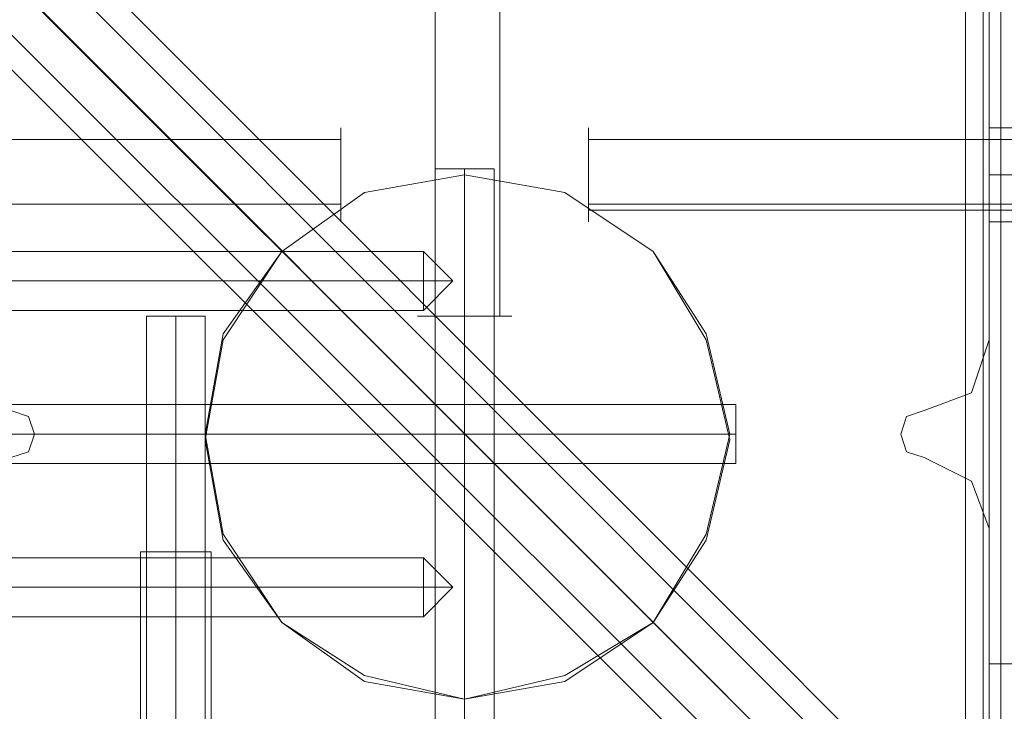
# Model space of a CAD drawing. Units: millimetres. Extents: x -4393 to 5773, y -4246 to 4236.
# Drawn here: x -1838 to -1754, y -24 to 35 of the extents above; entities that cross this region are included whole.
import ezdxf

# ---------------------------------------------------------------- set-up
doc = ezdxf.new("R2010")
doc.units = ezdxf.units.MM

# ---------------------------------------------------------------- blocks, each defined once
blk = doc.blocks.new('WMF0')
at = {"color": 140, "lineweight": 0}
for points in [[(2635.849, -2321.151), (2399.573, -2084.623), (2399.573, -2069.493), (2635.849, -1832.965)], [(2636.858, -2321.151), (2635.849, -2321.151), (2635.849, -1832.965), (2636.858, -1832.965)], [(2636.605, -1832.965), (2636.605, -2321.151)], [(2636.858, -2321.151), (2636.858, -1832.965)], [(2636.858, -1832.965), (2636.858, -2321.151)], [(2637.362, -2321.151), (2637.362, -1832.965)], [(2634.84, -2322.412), (2396.799, -2084.119)], [(2397.052, -2084.623), (2635.849, -2323.42)], [(2637.362, -2321.151), (2401.086, -2084.623)], [(2145.646, -2323.42), (2382.174, -2087.145), (2397.052, -2087.145), (2633.579, -2323.42), (2633.579, -2324.429)], [(2397.052, -2088.405), (2633.579, -2324.933)]]:
    blk.add_lwpolyline(points, dxfattribs=at)
at = {"color": 30, "lineweight": 0}
for points in [[(2636.858, -1842.295), (2636.858, -2311.821)], [(2636.858, -1842.295), (2636.858, -2311.821)], [(2636.858, -2311.821), (2636.858, -2223.312), (2636.858, -2220.538), (2636.858, -1933.326)], [(2636.858, -2311.821), (2636.858, -2223.312)], [(2636.858, -2297.952), (2636.858, -2282.57)], [(2636.858, -2297.952), (2636.858, -2282.57)], [(2636.858, -2292.909), (2636.858, -2292.152), (2636.858, -2290.891), (2636.858, -2289.378), (2636.858, -2288.874)], [(2653.752, -2288.874), (2636.858, -2288.874)], [(2653.752, -2288.874), (2636.858, -2288.874)], [(2636.858, -2289.378), (2636.858, -2290.891), (2636.858, -2292.152), (2636.858, -2292.909)], [(2653.752, -2290.891), (2636.858, -2290.891)], [(2653.752, -2290.891), (2636.858, -2290.891)], [(2653.752, -2290.891), (2636.858, -2290.891)], [(2653.752, -2290.891), (2636.858, -2290.891)], [(2653.752, -2292.909), (2636.858, -2292.909)], [(2653.752, -2292.909), (2636.858, -2292.909)], [(2634.084, -2300.978), (2636.101, -2300.221), (2636.858, -2297.952)], [(2634.084, -2300.978), (2636.101, -2300.221), (2636.858, -2297.952)], [(2594.999, -2300.978), (2595.755, -2301.23), (2596.007, -2301.986), (2595.755, -2302.743), (2594.999, -2302.995)], [(2594.999, -2300.978), (2595.755, -2301.23), (2596.007, -2301.986), (2595.755, -2302.743), (2594.999, -2302.995)], [(2634.084, -2302.995), (2633.327, -2302.743), (2633.075, -2301.986), (2633.327, -2301.23), (2634.084, -2300.978)], [(2634.084, -2302.995), (2633.327, -2302.743), (2633.075, -2301.986), (2633.327, -2301.23), (2634.084, -2300.978)], [(2636.858, -2306.021), (2636.101, -2304.004), (2634.084, -2302.995)], [(2636.858, -2306.021), (2636.101, -2304.004), (2634.084, -2302.995)], [(2636.858, -2321.655), (2636.858, -2306.021)], [(2636.858, -2321.655), (2636.858, -2306.021)], [(2636.858, -2311.821), (2637.866, -2311.821), (2639.884, -2311.821)], [(2639.884, -2311.821), (2637.866, -2311.821), (2636.858, -2311.821)], [(2636.858, -2311.821), (2637.866, -2311.821), (2639.884, -2311.821)], [(2639.884, -2311.821), (2637.866, -2311.821), (2636.858, -2311.821)]]:
    blk.add_lwpolyline(points, dxfattribs=at)
at = {"color": 251, "lineweight": 0}
for points in [[(2613.154, -2261.893), (2613.154, -2296.943)], [(2613.154, -2261.893), (2613.154, -2296.943)], [(2613.154, -2261.893), (2613.154, -2296.943)], [(2615.928, -2261.893), (2615.928, -2296.943)], [(2615.928, -2261.893), (2615.928, -2296.943)], [(2615.928, -2261.893), (2615.928, -2296.943)], [(2574.321, -2289.378), (2609.12, -2289.378)], [(2574.321, -2289.378), (2609.12, -2289.378)], [(2654.761, -2289.378), (2619.711, -2289.378)], [(2654.761, -2289.378), (2619.711, -2289.378)], [(2654.761, -2289.378), (2619.711, -2289.378)], [(2654.761, -2289.378), (2619.711, -2289.378)], [(2613.154, -2290.639), (2613.659, -2290.639), (2614.415, -2290.639), (2615.424, -2290.639), (2615.676, -2290.639)], [(2615.424, -2290.639), (2614.415, -2290.639), (2613.659, -2290.639), (2613.154, -2290.639)], [(2613.154, -2325.438), (2613.154, -2290.639)], [(2613.154, -2290.639), (2613.659, -2290.639), (2614.415, -2290.639), (2615.424, -2290.639), (2615.676, -2290.639)], [(2615.424, -2290.639), (2614.415, -2290.639), (2613.659, -2290.639), (2613.154, -2290.639)], [(2613.154, -2325.438), (2613.154, -2290.639)], [(2614.415, -2325.438), (2614.415, -2290.639)], [(2614.415, -2325.438), (2614.415, -2290.639)], [(2614.415, -2325.438), (2614.415, -2290.639)], [(2614.415, -2325.438), (2614.415, -2290.639)], [(2615.676, -2325.438), (2615.676, -2290.639)], [(2615.676, -2325.438), (2615.676, -2290.639)], [(2574.321, -2292.152), (2609.12, -2292.152)], [(2574.321, -2292.152), (2609.12, -2292.152)], [(2654.761, -2292.152), (2619.711, -2292.152)], [(2654.761, -2292.152), (2619.711, -2292.152)], [(2654.761, -2292.404), (2619.711, -2292.404)], [(2654.761, -2292.404), (2619.711, -2292.404)], [(2591.468, -2294.169), (2612.65, -2294.169)], [(2591.468, -2294.169), (2612.65, -2294.169)], [(2612.65, -2294.169), (2612.65, -2294.674), (2612.65, -2295.43), (2612.65, -2296.439), (2612.65, -2296.691)], [(2612.65, -2296.439), (2612.65, -2295.43), (2612.65, -2294.674), (2612.65, -2294.169)], [(2613.911, -2295.43), (2612.65, -2294.169)], [(2612.65, -2294.169), (2612.65, -2294.674), (2612.65, -2295.43), (2612.65, -2296.439), (2612.65, -2296.691)], [(2612.65, -2296.439), (2612.65, -2295.43), (2612.65, -2294.674), (2612.65, -2294.169)], [(2613.911, -2295.43), (2612.65, -2294.169)], [(2591.468, -2295.43), (2612.65, -2295.43)], [(2591.468, -2295.43), (2612.65, -2295.43)], [(2591.468, -2295.43), (2612.65, -2295.43)], [(2591.468, -2295.43), (2612.65, -2295.43)], [(2613.911, -2295.43), (2612.65, -2295.43)], [(2613.911, -2295.43), (2612.65, -2296.691)], [(2613.911, -2295.43), (2612.65, -2295.43)], [(2613.911, -2295.43), (2612.65, -2295.43)], [(2613.911, -2295.43), (2612.65, -2296.691)], [(2613.911, -2295.43), (2612.65, -2295.43)], [(2591.468, -2296.691), (2612.65, -2296.691)], [(2591.468, -2296.691), (2612.65, -2296.691)], [(2600.798, -2296.943), (2601.051, -2296.943), (2602.059, -2296.943), (2602.816, -2296.943), (2603.32, -2296.943)], [(2602.816, -2296.943), (2602.059, -2296.943), (2601.051, -2296.943), (2600.798, -2296.943)], [(2600.798, -2331.994), (2600.798, -2296.943)], [(2600.798, -2296.943), (2601.051, -2296.943), (2602.059, -2296.943), (2602.816, -2296.943), (2603.32, -2296.943)], [(2602.816, -2296.943), (2602.059, -2296.943), (2601.051, -2296.943), (2600.798, -2296.943)], [(2600.798, -2331.994), (2600.798, -2296.943)], [(2600.798, -2296.943), (2601.051, -2296.943), (2602.059, -2296.943), (2602.816, -2296.943), (2603.32, -2296.943)], [(2602.816, -2296.943), (2602.059, -2296.943), (2601.051, -2296.943), (2600.798, -2296.943)], [(2600.798, -2331.994), (2600.798, -2296.943)], [(2600.798, -2296.943), (2601.051, -2296.943), (2602.059, -2296.943), (2602.816, -2296.943), (2603.32, -2296.943)], [(2602.816, -2296.943), (2602.059, -2296.943), (2601.051, -2296.943), (2600.798, -2296.943)], [(2600.798, -2331.994), (2600.798, -2296.943)], [(2600.798, -2296.943), (2601.051, -2296.943), (2602.059, -2296.943), (2602.816, -2296.943), (2603.32, -2296.943)], [(2602.816, -2296.943), (2602.059, -2296.943), (2601.051, -2296.943), (2600.798, -2296.943)], [(2600.798, -2331.994), (2600.798, -2296.943)], [(2600.798, -2296.943), (2601.051, -2296.943), (2602.059, -2296.943), (2602.816, -2296.943), (2603.32, -2296.943)], [(2602.816, -2296.943), (2602.059, -2296.943), (2601.051, -2296.943), (2600.798, -2296.943)], [(2600.798, -2331.994), (2600.798, -2296.943)], [(2600.798, -2296.943), (2601.051, -2296.943), (2602.059, -2296.943), (2602.816, -2296.943), (2603.32, -2296.943)], [(2602.816, -2296.943), (2602.059, -2296.943), (2601.051, -2296.943), (2600.798, -2296.943)], [(2600.798, -2331.994), (2600.798, -2296.943)], [(2600.798, -2296.943), (2601.051, -2296.943), (2602.059, -2296.943), (2602.816, -2296.943), (2603.32, -2296.943)], [(2602.816, -2296.943), (2602.059, -2296.943), (2601.051, -2296.943), (2600.798, -2296.943)], [(2600.798, -2331.994), (2600.798, -2296.943)], [(2602.059, -2331.994), (2602.059, -2296.943)], [(2602.059, -2331.994), (2602.059, -2296.943)], [(2602.059, -2331.994), (2602.059, -2296.943)], [(2602.059, -2331.994), (2602.059, -2296.943)], [(2602.059, -2331.994), (2602.059, -2296.943)], [(2602.059, -2331.994), (2602.059, -2296.943)], [(2602.059, -2331.994), (2602.059, -2296.943)], [(2602.059, -2331.994), (2602.059, -2296.943)], [(2602.059, -2331.994), (2602.059, -2296.943)], [(2602.059, -2331.994), (2602.059, -2296.943)], [(2602.059, -2331.994), (2602.059, -2296.943)], [(2602.059, -2331.994), (2602.059, -2296.943)], [(2602.059, -2331.994), (2602.059, -2296.943)], [(2602.059, -2331.994), (2602.059, -2296.943)], [(2602.059, -2331.994), (2602.059, -2296.943)], [(2602.059, -2331.994), (2602.059, -2296.943)], [(2603.32, -2331.994), (2603.32, -2296.943)], [(2603.32, -2331.994), (2603.32, -2296.943)], [(2603.32, -2331.994), (2603.32, -2296.943)], [(2603.32, -2331.994), (2603.32, -2296.943)], [(2603.32, -2331.994), (2603.32, -2296.943)], [(2603.32, -2331.994), (2603.32, -2296.943)], [(2603.32, -2331.994), (2603.32, -2296.943)], [(2603.32, -2331.994), (2603.32, -2296.943)], [(2590.964, -2300.726), (2626.015, -2300.726)], [(2590.964, -2300.726), (2626.015, -2300.726)], [(2626.015, -2300.726), (2626.015, -2301.23), (2626.015, -2301.986), (2626.015, -2302.995), (2626.015, -2303.247)], [(2626.015, -2302.995), (2626.015, -2301.986), (2626.015, -2301.23), (2626.015, -2300.726)], [(2626.015, -2300.726), (2626.015, -2301.23), (2626.015, -2301.986), (2626.015, -2302.995), (2626.015, -2303.247)], [(2626.015, -2302.995), (2626.015, -2301.986), (2626.015, -2301.23), (2626.015, -2300.726)], [(2590.964, -2301.986), (2626.015, -2301.986)], [(2590.964, -2301.986), (2626.015, -2301.986)], [(2590.964, -2301.986), (2626.015, -2301.986)], [(2590.964, -2301.986), (2626.015, -2301.986)], [(2590.964, -2303.247), (2626.015, -2303.247)], [(2590.964, -2303.247), (2626.015, -2303.247)], [(2603.572, -2307.03), (2603.068, -2307.03), (2602.059, -2307.03), (2600.798, -2307.03), (2600.546, -2307.03)], [(2600.546, -2331.994), (2600.546, -2307.03)], [(2603.572, -2307.03), (2603.068, -2307.03), (2602.059, -2307.03), (2600.798, -2307.03), (2600.546, -2307.03)], [(2600.546, -2331.994), (2600.546, -2307.03)], [(2600.798, -2307.03), (2602.059, -2307.03), (2603.068, -2307.03), (2603.572, -2307.03)], [(2600.798, -2307.03), (2602.059, -2307.03), (2603.068, -2307.03), (2603.572, -2307.03)], [(2602.059, -2331.994), (2602.059, -2307.03)], [(2602.059, -2331.994), (2602.059, -2307.03)], [(2602.059, -2331.994), (2602.059, -2307.03)], [(2602.059, -2331.994), (2602.059, -2307.03)], [(2603.572, -2331.994), (2603.572, -2307.03)], [(2603.572, -2331.994), (2603.572, -2307.03)], [(2591.468, -2307.282), (2612.65, -2307.282)], [(2591.468, -2307.282), (2612.65, -2307.282)], [(2612.65, -2307.282), (2612.65, -2307.534), (2612.65, -2308.543), (2612.65, -2309.299), (2612.65, -2309.804)], [(2612.65, -2309.299), (2612.65, -2308.543), (2612.65, -2307.534), (2612.65, -2307.282)], [(2613.911, -2308.543), (2612.65, -2307.282)], [(2612.65, -2307.282), (2612.65, -2307.534), (2612.65, -2308.543), (2612.65, -2309.299), (2612.65, -2309.804)], [(2612.65, -2309.299), (2612.65, -2308.543), (2612.65, -2307.534), (2612.65, -2307.282)], [(2613.911, -2308.543), (2612.65, -2307.282)], [(2591.468, -2308.543), (2612.65, -2308.543)], [(2591.468, -2308.543), (2612.65, -2308.543)], [(2591.468, -2308.543), (2612.65, -2308.543)], [(2591.468, -2308.543), (2612.65, -2308.543)], [(2613.911, -2308.543), (2612.65, -2308.543)], [(2613.911, -2308.543), (2612.65, -2309.804)], [(2613.911, -2308.543), (2612.65, -2308.543)], [(2613.911, -2308.543), (2612.65, -2308.543)], [(2613.911, -2308.543), (2612.65, -2309.804)], [(2613.911, -2308.543), (2612.65, -2308.543)], [(2591.468, -2309.804), (2612.65, -2309.804)], [(2591.468, -2309.804), (2612.65, -2309.804)]]:
    blk.add_lwpolyline(points, dxfattribs=at)
at = {"color": 51, "lineweight": 0}
for points in [[(2636.858, -2297.952), (2636.858, -2282.57)], [(2636.858, -2297.952), (2636.858, -2282.57)], [(2634.084, -2300.978), (2636.101, -2300.221), (2636.858, -2297.952)], [(2634.084, -2300.978), (2636.101, -2300.221), (2636.858, -2297.952)], [(2594.999, -2300.978), (2595.755, -2301.23), (2596.007, -2301.986), (2595.755, -2302.743), (2594.999, -2302.995)], [(2594.999, -2300.978), (2595.755, -2301.23), (2596.007, -2301.986), (2595.755, -2302.743), (2594.999, -2302.995)], [(2634.084, -2302.995), (2633.327, -2302.743), (2633.075, -2301.986), (2633.327, -2301.23), (2634.084, -2300.978)], [(2634.084, -2302.995), (2633.327, -2302.743), (2633.075, -2301.986), (2633.327, -2301.23), (2634.084, -2300.978)], [(2636.858, -2306.021), (2636.101, -2304.004), (2634.084, -2302.995)], [(2636.858, -2306.021), (2636.101, -2304.004), (2634.084, -2302.995)], [(2636.858, -2321.655), (2636.858, -2306.021)], [(2636.858, -2321.655), (2636.858, -2306.021)]]:
    blk.add_lwpolyline(points, dxfattribs=at)
at = {"color": 251, "lineweight": 0}
for points in [[(2609.12, -2292.909), (2609.12, -2292.152), (2609.12, -2290.891), (2609.12, -2289.378), (2609.12, -2288.874), (2609.12, -2289.378), (2609.12, -2290.891), (2609.12, -2292.152), (2609.12, -2292.909)], [(2609.12, -2292.909), (2609.12, -2292.152), (2609.12, -2290.891), (2609.12, -2289.378), (2609.12, -2288.874), (2609.12, -2289.378), (2609.12, -2290.891), (2609.12, -2292.152), (2609.12, -2292.909)], [(2619.711, -2288.874), (2619.711, -2289.378), (2619.711, -2290.891), (2619.711, -2292.152), (2619.711, -2292.909), (2619.711, -2292.152), (2619.711, -2290.891), (2619.711, -2289.378), (2619.711, -2288.874)], [(2619.711, -2288.874), (2619.711, -2289.378), (2619.711, -2290.891), (2619.711, -2292.152), (2619.711, -2292.909), (2619.711, -2292.152), (2619.711, -2290.891), (2619.711, -2289.378), (2619.711, -2288.874)], [(2619.711, -2288.874), (2619.711, -2289.378), (2619.711, -2290.891), (2619.711, -2292.404), (2619.711, -2292.909), (2619.711, -2292.404), (2619.711, -2290.891), (2619.711, -2289.378), (2619.711, -2288.874)], [(2619.711, -2288.874), (2619.711, -2289.378), (2619.711, -2290.891), (2619.711, -2292.404), (2619.711, -2292.909), (2619.711, -2292.404), (2619.711, -2290.891), (2619.711, -2289.378), (2619.711, -2288.874)], [(2616.432, -2296.943), (2615.928, -2296.943), (2614.415, -2296.943), (2613.154, -2296.943), (2612.398, -2296.943), (2613.154, -2296.943), (2614.415, -2296.943), (2615.928, -2296.943), (2616.432, -2296.943)], [(2616.432, -2296.943), (2615.928, -2296.943), (2614.415, -2296.943), (2613.154, -2296.943), (2612.398, -2296.943), (2613.154, -2296.943), (2614.415, -2296.943), (2615.928, -2296.943), (2616.432, -2296.943)], [(2616.432, -2296.943), (2615.928, -2296.943), (2614.415, -2296.943), (2613.154, -2296.943), (2612.398, -2296.943), (2613.154, -2296.943), (2614.415, -2296.943), (2615.928, -2296.943), (2616.432, -2296.943)]]:
    blk.add_lwpolyline(points, close=True, dxfattribs=at)
at = {"color": 30, "lineweight": 0}
blk.add_lwpolyline([(2636.858, -2292.909), (2636.858, -2292.152), (2636.858, -2290.891), (2636.858, -2289.378), (2636.858, -2288.874), (2636.858, -2289.378), (2636.858, -2290.891), (2636.858, -2292.152), (2636.858, -2292.909)], close=True, dxfattribs=at)
at = {"color": 51, "lineweight": 0}
for points in [[(2625.762, -2301.986), (2624.754, -2297.7), (2622.484, -2294.169), (2618.702, -2291.648), (2614.415, -2290.891), (2610.128, -2291.648), (2606.598, -2294.169), (2604.077, -2297.7), (2603.32, -2301.986), (2604.077, -2306.273), (2606.598, -2310.056), (2610.128, -2312.325), (2614.415, -2313.334), (2618.702, -2312.325), (2622.484, -2310.056), (2624.754, -2306.273), (2625.762, -2301.986)], [(2625.762, -2301.986), (2624.754, -2297.7), (2622.484, -2294.169), (2618.702, -2291.648), (2614.415, -2290.891), (2610.128, -2291.648), (2606.598, -2294.169), (2604.077, -2297.7), (2603.32, -2301.986), (2604.077, -2306.273), (2606.598, -2310.056), (2610.128, -2312.325), (2614.415, -2313.334), (2618.702, -2312.325), (2622.484, -2310.056), (2624.754, -2306.273), (2625.762, -2301.986)], [(2625.762, -2301.986), (2624.754, -2297.7), (2622.484, -2294.169), (2618.702, -2291.648), (2614.415, -2290.891), (2610.128, -2291.648), (2606.598, -2294.169), (2604.077, -2297.7), (2603.32, -2301.986), (2604.077, -2306.273), (2606.598, -2310.056), (2610.128, -2312.325), (2614.415, -2313.334), (2618.702, -2312.325), (2622.484, -2310.056), (2624.754, -2306.273), (2625.762, -2301.986)], [(2625.762, -2302.239), (2624.754, -2297.952), (2622.484, -2294.169), (2618.702, -2291.648), (2614.415, -2290.891), (2610.128, -2291.648), (2606.598, -2294.169), (2604.077, -2297.952), (2603.32, -2302.239), (2604.077, -2306.525), (2606.598, -2310.056), (2610.128, -2312.577), (2614.415, -2313.334), (2618.702, -2312.577), (2622.484, -2310.056), (2624.754, -2306.525), (2625.762, -2302.239)], [(2625.762, -2301.986), (2624.754, -2297.7), (2622.484, -2294.169), (2618.702, -2291.648), (2614.415, -2290.891), (2610.128, -2291.648), (2606.598, -2294.169), (2604.077, -2297.7), (2603.32, -2301.986), (2604.077, -2306.273), (2606.598, -2310.056), (2610.128, -2312.325), (2614.415, -2313.334), (2618.702, -2312.325), (2622.484, -2310.056), (2624.754, -2306.273), (2625.762, -2301.986)]]:
    blk.add_lwpolyline(points, close=True, dxfattribs=at)

msp = doc.modelspace()

# ---------------------------------------------------------------- block references
at = {"color": 51, "xscale": 2.000635700000203, "yscale": 2.000635700000203, "zscale": 2.0006357}
msp.add_blockref('WMF0', (-7030.449, 4605.436), dxfattribs=at)

doc.saveas('drawing.dxf')
